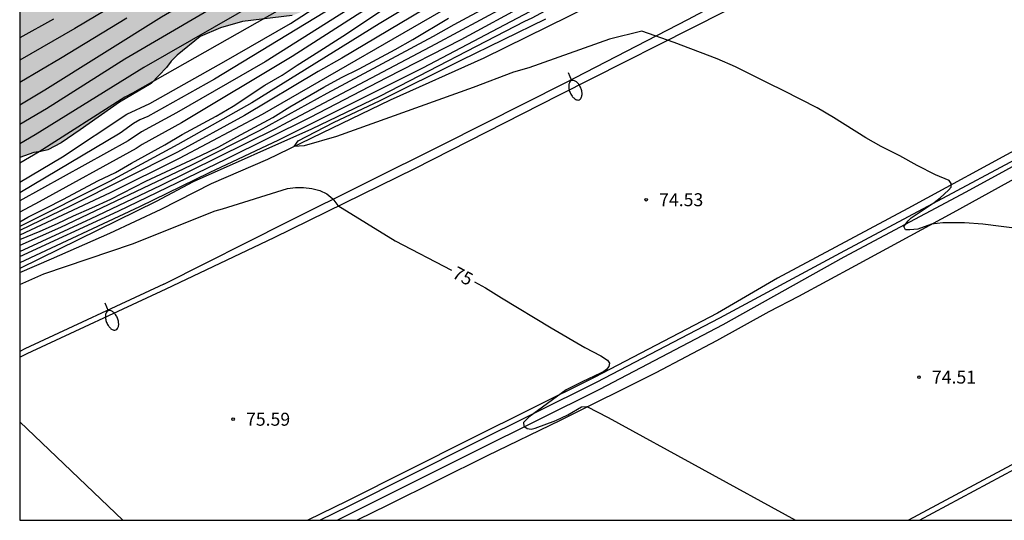
# Model space of a CAD drawing. Units: millimetres. Extents: x 579944 to 580295, y 4794040 to 4794290.
# Drawn here: x 579944 to 580001, y 4794040 to 4794069 of the extents above; entities that cross this region are included whole.
import ezdxf

# ---------------------------------------------------------------- set-up
doc = ezdxf.new("R2010")
doc.units = ezdxf.units.MM
for name, color, linetype in [('010106', 9, 'Continuous'), ('020104', 34, 'Continuous'), ('020204', 9, 'Continuous'), ('020307', 24, 'Continuous'), ('020308', 9, 'Continuous'), ('050103', 4, 'Continuous'), ('060102', 9, 'Continuous'), ('060119', 9, 'Continuous'), ('100106', 63, 'Continuous'), ('250202', 9, 'Continuous'), ('990504', 63, 'Continuous')]:
    doc.layers.add(name, color=color, linetype=linetype)
doc.layers.add('020105', color=24, linetype='Continuous', lineweight=30)
doc.styles.add('ARIAL', font='ARIAL.TTF', dxfattribs={"height": 1})
doc.styles.add('ARIALI', font='ARIALI.TTF', dxfattribs={"height": 1})

# ---------------------------------------------------------------- blocks, each defined once
blk = doc.blocks.new('COTAPU')
blk.add_circle((0, 0), 0.075)
blk = doc.blocks.new('FAREDI')
blk.add_line((0, 0), (0.5, 0))
blk.add_lwpolyline([(0.5, 0, 0.159986), (0.538, -0.117, 0.106322), (0.675, -0.238, 0.071006), (0.858, -0.309, 0.057309), (1.099, -0.337, 0.057309), (1.339, -0.309, 0.071006), (1.522, -0.238, 0.106322), (1.659, -0.117, 0.159986), (1.697, 0, 0.159986), (1.659, 0.117, 0.106322), (1.522, 0.238, 0.071006), (1.339, 0.309, 0.057309), (1.099, 0.337, 0.057309), (0.858, 0.309, 0.071006), (0.675, 0.238, 0.106322), (0.538, 0.117, 0.159986)], format="xyb", close=True)

msp = doc.modelspace()

# ---------------------------------------------------------------- hatches: boundary and pattern name
at = {"layer": '990504'}
msp.add_hatch(color=256, dxfattribs=at).paths.add_polyline_path([(579949.017, 4794101.72), (579948.813, 4794101.318), (579948.639, 4794100.022), (579948.659, 4794099.15), (579948.503, 4794097.764), (579948.153, 4794096.506), (579948.093, 4794096.086), (579947.803, 4794095.728), (579947.375, 4794095.562), (579946.975, 4794095.544), (579944.843, 4794096.326), (579944.22, 4794096.376), (579944.22, 4794061.294), (579945.032, 4794061.575), (579945.438, 4794061.627), (579945.84, 4794061.735), (579946.626, 4794062.127), (579947.72, 4794062.895), (579949.994, 4794064.497), (579951.83, 4794065.568), (579952.708, 4794066.5), (579952.982, 4794066.872), (579953.34, 4794067.208), (579954.67, 4794068.286), (579955.852, 4794068.786), (579957.118, 4794069.162), (579959.983, 4794069.5), (579961.777, 4794070.222), (579962.183, 4794070.432), (579962.871, 4794071.11), (579963.537, 4794071.688), (579964.661, 4794072.57), (579965.891, 4794073.832), (579966.909, 4794074.7), (579967.987, 4794075.5), (579968.997, 4794076.362), (579971.403, 4794077.792), (579972.447, 4794078.516), (579975.615, 4794080.434), (579977.037, 4794080.941), (579978.373, 4794081.127), (579979.717, 4794081.131), (579982.769, 4794081.477), (579986.123, 4794082.673), (579986.699, 4794083.073), (579987.549, 4794083.231), (579989.983, 4794084.179), (579991.173, 4794084.663), (579992.375, 4794085.331), (579993.557, 4794085.925), (579995.037, 4794086.769), (579996.807, 4794087.441), (579997.965, 4794088.197), (579999.311, 4794088.917), (580002.171, 4794090.813), (580004.587, 4794092.097), (580006.245, 4794092.897), (580006.971, 4794093.386), (580009.313, 4794094.514), (580010.791, 4794095.44), (580012.355, 4794096.282), (580013.187, 4794096.582), (580014.596, 4794096.668), (580015.994, 4794096.64), (580016.48, 4794096.672), (580016.934, 4794096.79), (580018.132, 4794097.33), (580018.49, 4794097.516), (580018.742, 4794097.874), (580018.81, 4794098.28), (580018.956, 4794098.748), (580019.51, 4794099.934), (580019.976, 4794101.152), (580020.208, 4794101.49), (580022.394, 4794103.162), (580023.49, 4794103.93), (580024.762, 4794104.664), (580026.054, 4794105.2), (580028.61, 4794106.024), (580029.842, 4794106.528), (580031.624, 4794107.134), (580032.718, 4794107.922), (580034.182, 4794108.815), (580035.48, 4794109.961), (580041.17, 4794113.637), (580042.828, 4794114.603), (580043.794, 4794115.047), (580046.094, 4794116.333), (580046.938, 4794116.751), (580047.316, 4794117.009), (580048.668, 4794118.675), (580048.924, 4794119.057), (580049.108, 4794119.449), (580049.23, 4794119.859), (580049.296, 4794122.031), (580049.448, 4794123.325), (580049.87, 4794124.645), (580050.202, 4794125.867), (580050.264, 4794126.279), (580050.02, 4794128.991), (580049.45, 4794131.011), (580049.068, 4794132.216), (580048.71, 4794132.966), (580048.37, 4794134.746), (580048.046, 4794135.558), (580047.838, 4794135.95), (580047.496, 4794137.226), (580047.044, 4794138.032), (580045.764, 4794139.394), (580045.053, 4794140.014), (580044.443, 4794140.656), (580043.731, 4794141.166), (580043.367, 4794141.368), (580043.025, 4794141.462), (580041.791, 4794141.718), (580040.591, 4794141.724), (580039.745, 4794141.82), (580039.309, 4794141.92), (580038.881, 4794142.108), (580038.555, 4794142.344), (580037.931, 4794142.968), (580037.681, 4794143.356), (580037.313, 4794144.114), (580036.729, 4794144.758), (580036.487, 4794145.09), (580035.607, 4794145.944), (580034.971, 4794146.49), (580034.001, 4794146.49), (580032.671, 4794146.42), (580032.007, 4794146.65), (580031.655, 4794146.9), (580031.325, 4794147.594), (580031.153, 4794148.316), (580029.879, 4794149.314), (580027.761, 4794150.758), (580025.895, 4794151.716), (580025.569, 4794151.924), (580024.321, 4794153.09), (580023.727, 4794153.594), (580023.457, 4794153.922), (580022.801, 4794154.422), (580022.142, 4794154.984), (580021.894, 4794155.318), (580021.738, 4794156.09), (580021.692, 4794156.964), (580021.53, 4794157.732), (580021.53, 4794158.086), (580021.166, 4794159.352), (580020.98, 4794159.75), (580020.478, 4794160.442), (580020.174, 4794160.718), (580019.06, 4794161.324), (580018.688, 4794161.572), (580018.466, 4794161.948), (580018.304, 4794162.366), (580018.148, 4794163.218), (580017.974, 4794163.612), (580017.718, 4794163.948), (580017.422, 4794164.222), (580017.06, 4794164.484), (580016.694, 4794164.646), (580015.832, 4794164.728), (580014.154, 4794164.722), (580013.428, 4794164.894), (580012.524, 4794165.77), (580011.814, 4794166.326), (580010.392, 4794167.206), (580010.1, 4794167.504), (580009.136, 4794169.508), (580008.87, 4794170.384), (580008.824, 4794170.84), (580008.998, 4794171.686), (580009.212, 4794173.436), (580009.096, 4794173.852), (580008.6, 4794174.522), (580008.25, 4794174.758), (580007.83, 4794174.938), (580007.41, 4794175.056), (580007.002, 4794175.112), (580006.534, 4794175.1), (580006.158, 4794174.942), (580004.4, 4794173.684), (580003.636, 4794173.304), (580003.214, 4794173.244), (580002.812, 4794173.29), (580002.356, 4794173.414), (580001.506, 4794173.722), (580001.155, 4794173.912), (579999.817, 4794174.994), (579995.843, 4794177.252), (579994.751, 4794178.002), (579991.485, 4794181.112), (579990.449, 4794181.91), (579990.085, 4794182.152), (579989.295, 4794182.332), (579988.907, 4794182.36), (579988.523, 4794182.562), (579987.811, 4794183.172), (579986.889, 4794184.212), (579986.069, 4794185.61), (579985.823, 4794185.906), (579985.211, 4794186.492), (579984.429, 4794187.502), (579984.113, 4794187.824), (579982.849, 4794188.248), (579982.409, 4794188.344), (579981.175, 4794188.418), (579979.867, 4794188.44), (579978.583, 4794188.366), (579977.313, 4794188.238), (579976.925, 4794187.958), (579976.55, 4794187.806), (579975.904, 4794187.448), (579974.938, 4794186.797), (579973.814, 4794186.227), (579973.026, 4794185.911), (579972.582, 4794185.823), (579972.16, 4794185.861), (579971.794, 4794186.093), (579971.456, 4794186.375), (579970.674, 4794186.595), (579970.254, 4794186.597), (579969.464, 4794186.439), (579969.088, 4794186.325), (579968.606, 4794185.709), (579968.324, 4794184.967), (579967.424, 4794183.655), (579967.228, 4794183.265), (579966.974, 4794182.959), (579966.7, 4794182.721), (579965.14, 4794182.307), (579964.42, 4794182.277), (579964.074, 4794182.371), (579962.796, 4794182.469), (579961.96, 4794182.477), (579961.538, 4794182.369), (579961.138, 4794182.167), (579960.722, 4794181.905), (579960.064, 4794181.307), (579959.674, 4794181.055), (579959.366, 4794180.783), (579958.648, 4794179.611), (579958.458, 4794179.259), (579958.32, 4794178.795), (579958.298, 4794178.375), (579958.218, 4794177.903), (579958.084, 4794177.467), (579958.07, 4794177.001), (579958.176, 4794176.537), (579958.75, 4794175.337), (579959.484, 4794174.199), (579960.646, 4794172.801), (579961.354, 4794172.107), (579962.568, 4794170.733), (579963.363, 4794170.177), (579963.793, 4794169.945), (579964.239, 4794169.773), (579964.711, 4794169.669), (579966.099, 4794169.631), (579966.519, 4794169.665), (579967.739, 4794170.197), (579968.153, 4794170.437), (579968.507, 4794170.709), (579969.767, 4794172.149), (579970.321, 4794173.379), (579970.447, 4794173.759), (579970.515, 4794174.121), (579970.355, 4794174.991), (579970.299, 4794177.011), (579970.475, 4794177.833), (579970.837, 4794178.677), (579971.053, 4794179.053), (579972.005, 4794179.961), (579972.333, 4794180.115), (579972.773, 4794180.115), (579973.231, 4794180.013), (579973.915, 4794179.515), (579974.687, 4794178.523), (579974.735, 4794177.527), (579974.735, 4794176.343), (579974.643, 4794175.971), (579974.001, 4794175.009), (579973.433, 4794174.057), (579973.223, 4794173.781), (579972.685, 4794172.729), (579972.189, 4794171.539), (579971.727, 4794170.295), (579971.619, 4794169.887), (579971.069, 4794168.723), (579970.587, 4794167.475), (579969.807, 4794165.071), (579969.233, 4794162.337), (579969.139, 4794161.487), (579969.151, 4794161.049), (579969.269, 4794160.603), (579969.473, 4794160.181), (579969.711, 4794159.845), (579970.075, 4794159.661), (579970.531, 4794159.607), (579970.973, 4794159.641), (579971.393, 4794159.757), (579971.743, 4794159.955), (579971.875, 4794160.383), (579972.067, 4794161.633), (579972.387, 4794162.957), (579972.651, 4794163.767), (579973.597, 4794167.089), (579973.901, 4794168.339), (579974.069, 4794168.785), (579974.667, 4794170.001), (579975.927, 4794173.463), (579976.577, 4794175.057), (579976.767, 4794175.437), (579977.035, 4794175.771), (579977.391, 4794175.983), (579977.803, 4794176.045), (579978.163, 4794176.047), (579978.533, 4794175.935), (579978.803, 4794175.723), (579979.313, 4794175.205), (579979.905, 4794174.19), (579981.4, 4794172.851), (579981.765, 4794172.668), (579982.276, 4794172.603), (579982.947, 4794172.679), (579983.772, 4794172.933), (579984.733, 4794173.482), (579985.824, 4794174.257), (579986.917, 4794174.784), (579988.312, 4794175.206), (579989.664, 4794175.202), (579990.425, 4794174.776), (579991.026, 4794174.04), (579992.056, 4794172.039), (579992.71, 4794171.442), (579993.455, 4794171.132), (579994.563, 4794170.809), (579995.354, 4794170.476), (579996.66, 4794169.56), (579997.879, 4794168.837), (579999.31, 4794167.713), (580001.196, 4794166.856), (580002.175, 4794166.262), (580003.913, 4794165.358), (580005.677, 4794164.237), (580008.58, 4794161.867), (580008.354, 4794161.086), (580008.164, 4794159.91), (580008.261, 4794159.347), (580008.474, 4794158.87), (580009.274, 4794157.507), (580009.454, 4794157.109), (580009.605, 4794156.422), (580009.641, 4794155.637), (580009.515, 4794155.02), (580009.218, 4794154.522), (580008.672, 4794153.902), (580007.97, 4794153.355), (580007.424, 4794153.127), (580006.679, 4794152.95), (580005.949, 4794152.638), (580005.64, 4794152.565), (580005.069, 4794152.522), (580004.667, 4794152.542), (580003.985, 4794152.767), (580002.899, 4794153.26), (580001.998, 4794153.793), (580001.583, 4794154.362), (580001.258, 4794155.363), (580001.174, 4794156.104), (580000.962, 4794156.427), (580000.637, 4794156.571), (580000.351, 4794156.569), (579999.149, 4794156.164), (579998.596, 4794155.757), (579997.163, 4794154.824), (579996.517, 4794153.667), (579996.229, 4794152.969), (579995.652, 4794151.766), (579995.61, 4794151.287), (579995.807, 4794150.879), (579996.548, 4794150.051), (579996.237, 4794149.461), (579995.769, 4794149.062), (579995.407, 4794148.874), (579995.04, 4794147.518), (579994.416, 4794141.445), (579993.685, 4794135.814), (579992.797, 4794130.031), (579992.656, 4794129.342), (579992.361, 4794128.566), (579992.012, 4794127.891), (579991.469, 4794127.276), (579989.3, 4794125.132), (579988.604, 4794124.299), (579985.172, 4794123.063), (579981.866, 4794123.041), (579976.919, 4794124.072), (579974.541, 4794124.754), (579973.033, 4794124.795), (579971.731, 4794124.336), (579970.981, 4794123.603), (579970.809, 4794122.898), (579970.829, 4794122.411), (579970.977, 4794122.235), (579971.404, 4794122.053), (579972.542, 4794121.754), (579973.393, 4794121.646), (579974.013, 4794121.481), (579975.34, 4794120.766), (579975.583, 4794120.397), (579975.639, 4794120.151), (579975.586, 4794120.057), (579973.212, 4794117.634), (579972.154, 4794115.755), (579971.782, 4794115.845), (579971.414, 4794115.555), (579970.087, 4794113.488), (579968.401, 4794111.866), (579967.266, 4794110.929), (579966.175, 4794110.139), (579965.198, 4794109.659), (579964.389, 4794109.366), (579963.787, 4794109.307), (579963.223, 4794109.341), (579961.597, 4794109.651), (579961.245, 4794109.905), (579960.411, 4794110.279), (579959.075, 4794110.333), (579958.103, 4794110.259), (579956.857, 4794109.879), (579956.417, 4794109.669), (579955.801, 4794109.103), (579955.503, 4794108.729), (579954.301, 4794105.803), (579953.341, 4794104.231), (579953.015, 4794103.891), (579952.665, 4794103.649), (579951.829, 4794103.487), (579950.891, 4794103.397), (579950.485, 4794103.287), (579950.099, 4794103.085), (579949.759, 4794102.795), (579949.465, 4794102.465)])

# ---------------------------------------------------------------- linework, layer by layer
at = {"layer": '010106', "flags": 128}
msp.add_lwpolyline([(579944.219, 4794040.281), (580294.209, 4794040.274), (580294.215, 4794290.267), (579944.225, 4794290.274)], close=True, dxfattribs=at)
at = {"layer": '020104', "flags": 128}
for points, elevation in [([(580066.831, 4794129.001), (580062.098, 4794125.377), (580057.082, 4794121.357), (580056.253, 4794120.831), (580051.838, 4794117.136), (580046.557, 4794112.872), (580029.399, 4794101.223), (580024.239, 4794097.603), (580016.01, 4794092.743), (580011.557, 4794090.581), (580005.38, 4794087.48), (580004.59, 4794086.884), (580000.335, 4794084.355), (579995.043, 4794081.154), (579993.826, 4794080.385), (579982.658, 4794074.414), (579976.991, 4794071.46), (579967.578, 4794066.487), (579959.199, 4794062.289), (579955.181, 4794060.389), (579951.163, 4794058.42), (579944.22, 4794055.19)], 76), ([(580029.098, 4794127.236), (580022.923, 4794122.277), (580019.021, 4794119.325), (580013.215, 4794114.749), (580006.244, 4794109.12), (580002.898, 4794106.137), (579998.328, 4794102.286), (579996.295, 4794100.652), (579992.501, 4794097.532), (579990.558, 4794096.03), (579982.444, 4794090.449), (579980.383, 4794089.056), (579979.124, 4794088.313), (579978.773, 4794088.026), (579974.442, 4794083.976), (579972.947, 4794082.736), (579971.387, 4794081.63), (579964.599, 4794077.445), (579960.329, 4794074.133), (579958.229, 4794072.797), (579957.536, 4794072.405), (579952.431, 4794069.403), (579945.677, 4794065.187), (579944.22, 4794064.324)], 92), ([(580039.904, 4794117.81), (580031, 4794111.058), (580026.671, 4794107.891), (580021.903, 4794104.78), (580020.046, 4794103.213), (580019.338, 4794102.575), (580012.954, 4794097.88), (580007.974, 4794094.633), (580005.161, 4794092.926), (580004.355, 4794092.515), (580000.965, 4794090.408), (579997.917, 4794088.804), (579996.594, 4794088.215), (579995.312, 4794087.505), (579991.702, 4794084.994), (579985.802, 4794080.727), (579982.039, 4794078.308), (579974.068, 4794074.299), (579970.164, 4794072.128), (579965.034, 4794069.03), (579957.652, 4794064.455), (579953.366, 4794062.037), (579949.419, 4794059.902), (579944.22, 4794057.298)], 83), ([(579944.22, 4794055.55), (579949.913, 4794058.177), (579956.185, 4794061.21), (579961.052, 4794063.619), (579965.468, 4794065.922), (579969.768, 4794068.116), (579973.692, 4794070.235), (579977.595, 4794072.306), (579982.878, 4794074.993), (579987.71, 4794077.537), (579988.876, 4794078.108), (579992.783, 4794080.275), (579996.596, 4794082.527), (580000.349, 4794084.927), (580004.212, 4794087.164), (580005.369, 4794087.96), (580007.512, 4794089.118), (580008.726, 4794089.713), (580016.155, 4794093.538), (580017.771, 4794094.518), (580024.503, 4794098.68), (580028.252, 4794101.161), (580028.598, 4794101.445), (580045.763, 4794113.015)], 77), ([(579944.22, 4794055.837), (579948.352, 4794057.747), (579952.378, 4794059.666), (579959.053, 4794062.957), (579959.468, 4794063.195), (579968.301, 4794067.86), (579973.481, 4794070.667), (579985.812, 4794077.064), (579990.606, 4794079.647), (579996.2, 4794082.924), (579999.994, 4794085.238), (580004.276, 4794087.711), (580005.054, 4794088.264), (580010.273, 4794091.012), (580012.654, 4794092.296), (580013.94, 4794092.941), (580015.984, 4794094.151), (580017.584, 4794095.177), (580023.902, 4794099.161), (580029.062, 4794102.54), (580030.704, 4794103.628), (580038.883, 4794109.146)], 78), ([(580037.351, 4794108.978), (580029.603, 4794103.638), (580021.106, 4794098.227), (580013.18, 4794093.156), (580010.051, 4794091.431), (580006.547, 4794089.646), (580003.608, 4794087.837), (579999.795, 4794085.653), (579990.394, 4794080.158), (579982.58, 4794075.84), (579973.682, 4794071.326), (579969.346, 4794068.964), (579968.148, 4794068.288), (579961.996, 4794064.987), (579958.086, 4794062.832), (579954.124, 4794060.815), (579946.589, 4794057.24), (579944.22, 4794056.182)], 79), ([(580004.329, 4794105.919), (580000.827, 4794103.172), (579997.001, 4794100.204), (579996.697, 4794099.907), (579992.352, 4794096.562), (579987.588, 4794093.137), (579986.455, 4794092.341), (579983.149, 4794089.806), (579980.782, 4794088.112), (579980.001, 4794087.633), (579978.687, 4794086.526), (579977.288, 4794085.183), (579973.071, 4794081.694), (579971.088, 4794080.305), (579964.483, 4794075.995), (579962.571, 4794074.54), (579959.258, 4794072.224), (579950.297, 4794066.988), (579945.77, 4794064.099), (579944.22, 4794063.192)], 91), ([(579944.22, 4794059.856), (579946.703, 4794061.319), (579950.429, 4794063.791), (579951.747, 4794064.414), (579956.043, 4794066.829), (579959.887, 4794069.053), (579968.247, 4794074.46), (579972.267, 4794077.405), (579973.655, 4794078.627), (579979.569, 4794083.2), (579983.004, 4794086.053), (579986.298, 4794089.011), (579988.733, 4794091.403), (579993.365, 4794094.804), (579997.158, 4794097.164), (580000.796, 4794099.79), (580004.512, 4794102.179)], 88), ([(580001.836, 4794098.358), (579996.109, 4794094.518), (579993.18, 4794092.936), (579992.8, 4794092.707), (579990.487, 4794090.937), (579989.759, 4794090.354), (579983.905, 4794085.09), (579981.606, 4794083.248), (579979.211, 4794081.453), (579978.789, 4794081.193), (579974.864, 4794078.493), (579973.797, 4794077.636), (579971.801, 4794076.147), (579965.649, 4794072.079), (579961.879, 4794069.698), (579955.498, 4794065.817), (579951.629, 4794063.665), (579951.179, 4794063.459), (579950.799, 4794063.259), (579950.033, 4794062.703), (579944.22, 4794059.237)], 87), ([(580004.451, 4794091.348), (579998.835, 4794088.067), (579997.071, 4794087.223), (579995.782, 4794086.494), (579992.5, 4794084.352), (579991.763, 4794083.802), (579987.344, 4794080.84), (579983.298, 4794078.284), (579978.888, 4794075.961), (579974.917, 4794073.986), (579970.955, 4794071.859), (579962.863, 4794067.046), (579961.493, 4794066.27), (579957.235, 4794063.716), (579953.363, 4794061.601), (579947.173, 4794058.483), (579944.22, 4794057.067)], 82), ([(580001.539, 4794088.365), (579998.497, 4794086.692), (579998.056, 4794086.492), (579993.384, 4794083.684), (579986.646, 4794079.51), (579985.42, 4794078.733), (579984.598, 4794078.274), (579984.223, 4794078.03), (579979.881, 4794075.712), (579973.692, 4794072.618), (579970.237, 4794070.698), (579958.254, 4794063.784), (579953.448, 4794061.234), (579949.455, 4794059.239), (579944.22, 4794056.78)], 81), ([(579971.797, 4794075.289), (579958.425, 4794066.834), (579953.287, 4794063.863), (579951.261, 4794062.763), (579950.495, 4794062.257), (579944.22, 4794058.766)], 86), ([(579955.044, 4794073.306), (579947.418, 4794068.747), (579944.22, 4794066.924)], 94), ([(579959.827, 4794070.157), (579950.744, 4794065.004), (579950.305, 4794064.783), (579945.337, 4794061.617), (579944.22, 4794060.954)], 89), ([(579944.22, 4794057.567), (579944.7, 4794057.834), (579945.73, 4794058.344), (579946.746, 4794058.87), (579948.742, 4794059.942), (579949.756, 4794060.418), (579950.694, 4794060.964), (579952.615, 4794062.024), (579953.621, 4794062.612), (579955.593, 4794063.671), (579956.575, 4794064.265), (579958.417, 4794065.469), (579959.409, 4794066.051), (579960.275, 4794066.635), (579961.163, 4794067.183), (579963.145, 4794068.451), (579965.057, 4794069.739)], 84), ([(579944.22, 4794065.648), (579946.589, 4794067.036), (579950.414, 4794069.378)], 93), ([(580002.253, 4794057.138), (579999.973, 4794057.42), (579998.907, 4794057.5), (579997.645, 4794057.504), (579997.007, 4794057.432), (579996.203, 4794057.126), (579995.735, 4794057.088), (579995.497, 4794057.104), (579995.391, 4794057.288), (579995.651, 4794057.626), (579995.821, 4794057.792), (579997.153, 4794058.684), (579997.493, 4794058.944), (579997.989, 4794059.392), (579998.141, 4794059.574), (579998.145, 4794059.786), (579998.013, 4794059.95), (579997.237, 4794060.28), (579996.167, 4794060.814), (579995.167, 4794061.382), (579994.091, 4794061.926), (579993.189, 4794062.422), (579991.321, 4794063.594), (579990.371, 4794064.154), (579988.45, 4794065.148), (579987.54, 4794065.584), (579985.65, 4794066.53), (579984.593, 4794067), (579982.105, 4794067.953), (579980.224, 4794068.61), (579978.365, 4794068.147), (579973.694, 4794066.479), (579972.793, 4794066.222), (579970.466, 4794065.345), (579962.548, 4794062.504), (579960.685, 4794061.964), (579960.102, 4794061.929), (579960.344, 4794062.246), (579962.377, 4794063.311), (579965.088, 4794064.577), (579969.776, 4794066.92), (579974.672, 4794069.317)], 74), ([(579944.219, 4794045.984), (579950.181, 4794040.281)], 76)]:
    msp.add_lwpolyline(points, dxfattribs=dict(at, elevation=elevation))
at = {"layer": '020105', "flags": 128}
for points, elevation in [([(580002.11, 4794102.921), (580000.579, 4794101.848), (579997.467, 4794099.478), (579997.134, 4794099.188), (579996.785, 4794098.928), (579996.46, 4794098.635), (579991.595, 4794095.262), (579987.644, 4794092.349), (579986.498, 4794091.45), (579983.254, 4794088.695), (579982.867, 4794088.449), (579981.301, 4794087.241), (579980.509, 4794086.695), (579979.29, 4794085.665), (579977.855, 4794084.36), (579972.102, 4794079.799), (579964.402, 4794074.568), (579959.547, 4794071.188), (579951.408, 4794066.488), (579945.106, 4794062.595), (579944.22, 4794062.082)], 90), ([(580003.296, 4794095.082), (579999.132, 4794092.491), (579994.325, 4794090.017), (579991.833, 4794088.19), (579991.46, 4794087.935), (579988.071, 4794085.184), (579983.848, 4794081.825), (579981.045, 4794079.854), (579979.027, 4794078.683), (579975.594, 4794076.855), (579972.498, 4794074.955), (579972.119, 4794074.706), (579971.7, 4794074.476), (579963.744, 4794069.541), (579959.998, 4794067.133), (579953.59, 4794063.302), (579951.307, 4794062.04), (579950.955, 4794061.808), (579945.351, 4794058.714), (579944.22, 4794058.122)], 85), ([(580004.521, 4794086.454), (580000.655, 4794084.269), (579998.621, 4794083.029), (579996.996, 4794081.981), (579994.795, 4794080.705), (579990.511, 4794078.172), (579979.548, 4794072.449), (579973.856, 4794069.351), (579973.431, 4794069.158), (579965.078, 4794064.846), (579961.109, 4794062.917), (579954.267, 4794059.869), (579952.118, 4794058.739), (579944.22, 4794054.849)], 75), ([(579944.22, 4794056.529), (579945.414, 4794057.018), (579946.408, 4794057.46), (579947.332, 4794057.908), (579948.396, 4794058.372), (579949.491, 4794058.878), (579951.527, 4794059.924), (579954.701, 4794061.402), (579955.755, 4794061.907), (579956.789, 4794062.491), (579958.867, 4794063.607), (579959.847, 4794064.221), (579961.823, 4794065.357), (579962.847, 4794065.917), (579963.863, 4794066.421), (579964.903, 4794066.989), (579965.961, 4794067.531), (579966.981, 4794068.119), (579969.045, 4794069.349)], 80), ([(579946.171, 4794069.301), (579944.22, 4794068.215)], 95), ([(579944.22, 4794053.931), (579945.609, 4794054.549), (579950.747, 4794056.29), (579955.526, 4794058.205), (579955.96, 4794058.305), (579959.712, 4794059.494), (579960.179, 4794059.54), (579960.65, 4794059.542), (579961.125, 4794059.486), (579961.588, 4794059.378), (579962.002, 4794059.187), (579962.336, 4794058.892), (579962.632, 4794058.513), (579965.952, 4794056.454), (579969.215, 4794054.763)], 75), ([(579970.54, 4794054.077), (579971.182, 4794053.744), (579972.102, 4794053.158), (579974.976, 4794051.422), (579976.928, 4794050.274), (579977.851, 4794049.808), (579978.253, 4794049.556), (579978.363, 4794049.38), (579978.325, 4794049.18), (579978.187, 4794049.016), (579978.027, 4794048.89), (579977.847, 4794048.788), (579976.786, 4794048.296), (579975.852, 4794047.836), (579973.686, 4794046.247), (579973.382, 4794045.939), (579973.404, 4794045.731), (579973.592, 4794045.599), (579973.822, 4794045.557), (579974.066, 4794045.609), (579975.251, 4794046.061), (579975.943, 4794046.386), (579976.745, 4794046.848), (579977.041, 4794046.871), (579978.276, 4794046.227), (579989.127, 4794040.28)], 75)]:
    msp.add_lwpolyline(points, dxfattribs=dict(at, elevation=elevation))
at = {"layer": '050103'}
for points in [[(579971.101, 4794067.06, 73.496), (579977.262, 4794070.078, 73.197), (579985.818, 4794074.415, 72.871), (579991.928, 4794077.847, 72.555), (580001.268, 4794083.147, 72.279), (580001.658, 4794083.385, 72.263)], [(579944.22, 4794054.634, 74.679), (579946.052, 4794055.42, 74.54), (579949.439, 4794056.902, 74.538), (579952.411, 4794058.296, 74.49), (579955.321, 4794059.784, 74.272), (579958.581, 4794061.193, 74.056), (579961.735, 4794062.719, 73.83), (579965.679, 4794064.625, 73.51), (579971.101, 4794067.06, 73.496)]]:
    msp.add_polyline3d(points, dxfattribs=at)
at = {"layer": '060102'}
for points in [[(579944.219, 4794049.727, 75.774), (579944.65, 4794049.933, 75.753), (579952.694, 4794053.682, 75.367), (579958.958, 4794056.658, 75.271), (579967.098, 4794060.655, 74.857), (579975.43, 4794064.887, 74.351), (579985.052, 4794069.759, 73.793), (579994.024, 4794074.564, 73.367), (580003.159, 4794079.582, 72.967), (580011.159, 4794084.028, 72.533), (580020.223, 4794089.251, 71.953), (580028.603, 4794094.215, 71.685), (580033.049, 4794096.983, 71.481), (580040.273, 4794101.579, 71.157), (580048.761, 4794107.108, 70.741), (580055.955, 4794111.986, 70.333), (580063.453, 4794117.186, 70.085), (580070.562, 4794122.333, 69.723), (580075.178, 4794125.677, 69.429), (580078.364, 4794128.113, 69.313), (580081.666, 4794130.635, 69.133), (580099.942, 4794144.858, 68.195)], [(580104.704, 4794130.43, 68.903), (580091.724, 4794120.261, 69.613), (580081.848, 4794112.705, 70.075), (580073.404, 4794106.63, 70.487), (580063.04, 4794099.282, 70.951), (580053.56, 4794092.893, 71.477), (580045.564, 4794087.651, 71.789), (580038.384, 4794083.149, 72.113), (580031.127, 4794078.659, 72.401), (580023.753, 4794074.112, 72.769), (580016.909, 4794070.09, 73.123), (580010.391, 4794066.402, 73.413), (580002.445, 4794062.032, 73.797), (579995.631, 4794058.333, 74.131), (579988.079, 4794054.303, 74.473), (579984.603, 4794052.265, 74.505), (579977.467, 4794048.536, 74.85), (579970.292, 4794044.966, 75.142), (579963.163, 4794041.384, 75.553), (579960.907, 4794040.281, 75.628)], [(580095.905, 4794103.509, 70.305), (580091.243, 4794100.067, 70.529), (580086.175, 4794096.476, 70.755), (580078.766, 4794091.34, 71.069), (580072.064, 4794086.548, 71.363), (580065.876, 4794082.461, 71.673), (580058.758, 4794077.637, 71.989), (580051.494, 4794072.905, 72.251), (580044.978, 4794068.795, 72.599), (580038.328, 4794064.686, 72.883), (580032.094, 4794060.94, 73.175), (580027.372, 4794058.138, 73.415), (580022.85, 4794055.338, 73.539), (580013.724, 4794050.149, 73.986), (580004.86, 4794045.208, 74.283), (579995.66, 4794040.28, 74.73)], [(580037.944, 4794081.191, 72.127), (580032.745, 4794077.925, 72.351), (580028.073, 4794075.072, 72.545), (580023.189, 4794072.14, 72.817), (580014.739, 4794067.246, 73.193), (580005.337, 4794062.006, 73.671), (579998.241, 4794058.075, 73.999), (579992.571, 4794055.005, 74.229), (579989.303, 4794053.243, 74.339), (579987.583, 4794052.357, 74.356), (579984.557, 4794050.665, 74.647), (579981.044, 4794048.81, 74.841), (579975.501, 4794046.064, 74.924), (579971.277, 4794044.01, 75.14), (579965.536, 4794041.153, 75.415), (579963.758, 4794040.281, 75.487)]]:
    msp.add_polyline3d(points, dxfattribs=at)
at = {"layer": '060119'}
for points in [[(579952.568, 4794053.954, 75.377), (579959.752, 4794057.582, 75.165), (579968.71, 4794062.039, 74.705), (579975.8, 4794065.617, 74.323), (579982.892, 4794069.275, 73.865), (579991.686, 4794073.964, 73.415), (579998.728, 4794077.752, 73.081), (580005.737, 4794081.572, 72.755), (580012.585, 4794085.532, 72.379), (580024.761, 4794092.441, 71.815), (580031.541, 4794096.621, 71.603), (580040.013, 4794101.927, 71.019), (580044.989, 4794105.24, 70.827), (580056.557, 4794113.096, 70.311), (580064.691, 4794118.8, 69.965), (580071.182, 4794123.505, 69.647), (580077.604, 4794128.311, 69.235), (580087.146, 4794135.501, 68.811), (580099.766, 4794145.326, 68.109)], [(579984.742, 4794051.999, 74.506), (579991.739, 4794055.771, 74.285), (580002.421, 4794061.469, 73.745), (580012.869, 4794067.328, 73.275), (580019.787, 4794071.294, 72.905), (580026.791, 4794075.47, 72.565), (580033.613, 4794079.589, 72.231), (580040.452, 4794083.799, 71.937), (580043.822, 4794085.957, 71.793), (580050.552, 4794090.351, 71.547), (580057.238, 4794094.77, 71.153), (580063.826, 4794099.336, 70.841), (580070.434, 4794103.912, 70.497), (580076.518, 4794108.238, 70.249), (580083.418, 4794113.309, 69.879), (580089.776, 4794118.181, 69.621), (580096.082, 4794123.029, 69.263)], [(579984.946, 4794051.608, 74.507), (579991.935, 4794055.539, 74.243), (579999.001, 4794059.297, 73.943), (580006.095, 4794063.186, 73.591), (580013.059, 4794067.108, 73.267), (580020.015, 4794071.082, 72.875), (580026.895, 4794075.198, 72.553), (580033.741, 4794079.433, 72.239), (580040.626, 4794083.625, 71.983), (580050.74, 4794090.013, 71.509), (580057.422, 4794094.51, 71.151), (580063.942, 4794099.102, 70.841), (580073.846, 4794105.998, 70.377), (580083.558, 4794113.099, 69.903), (580089.986, 4794117.867, 69.607), (580096.252, 4794122.781, 69.283)], [(579996.295, 4794040.28, 74.702), (580005.004, 4794044.945, 74.279), (580013.871, 4794049.888, 73.982), (580022.998, 4794055.077, 73.535)], [(579952.568, 4794053.954, 75.377), (579944.523, 4794050.204, 75.763), (579944.219, 4794050.059, 75.778)], [(579961.59, 4794040.281, 75.611), (579963.296, 4794041.115, 75.554), (579970.426, 4794044.698, 75.143), (579977.603, 4794048.269, 74.851), (579984.742, 4794051.999, 74.506)], [(579962.594, 4794040.281, 75.585), (579963.492, 4794040.72, 75.555), (579970.623, 4794044.303, 75.144), (579977.804, 4794047.876, 74.852), (579984.946, 4794051.608, 74.507)]]:
    msp.add_polyline3d(points, dxfattribs=at)
at = {"layer": '100106', "elevation": 114.332, "flags": 128}
msp.add_lwpolyline([(579959.983, 4794069.5), (579957.118, 4794069.162), (579955.852, 4794068.786), (579954.67, 4794068.286), (579953.34, 4794067.208), (579952.982, 4794066.872), (579952.708, 4794066.5), (579951.83, 4794065.568), (579949.994, 4794064.497), (579947.72, 4794062.895), (579946.626, 4794062.127), (579945.84, 4794061.735), (579945.438, 4794061.627), (579945.032, 4794061.575), (579944.22, 4794061.294)], dxfattribs=at)

# ---------------------------------------------------------------- block references
at = {"layer": '020204', "rotation": 359.9987685839998}
for p in [(579980.481, 4794058.839, 74.528), (579996.272, 4794048.567, 74.512), (579956.569, 4794046.127, 75.591)]:
    msp.add_blockref('COTAPU', p, dxfattribs=at)
at = {"layer": '250202', "rotation": 292.0995686071395}
for p in [(579975.972, 4794066.201, 74.285), (579949.152, 4794052.872, 75.601)]:
    msp.add_blockref('FAREDI', p, dxfattribs=at)

# ---------------------------------------------------------------- texts
at = {"layer": '020307', "style": 'ARIALI'}
msp.add_text('75', height=0.75, rotation=332.6068, dxfattribs=at).set_placement((579969.196, 4794054.351, 74.998))
at = {"layer": '020308', "style": 'ARIAL'}
for s, p in [('74.53', (579981.231, 4794058.464, 74.526)), ('74.51', (579997.022, 4794048.192, 74.51)), ('75.59', (579957.319, 4794045.752, 75.589))]:
    msp.add_text(s, height=0.75, rotation=359.9988, dxfattribs=at).set_placement(p)

doc.saveas('drawing.dxf')
